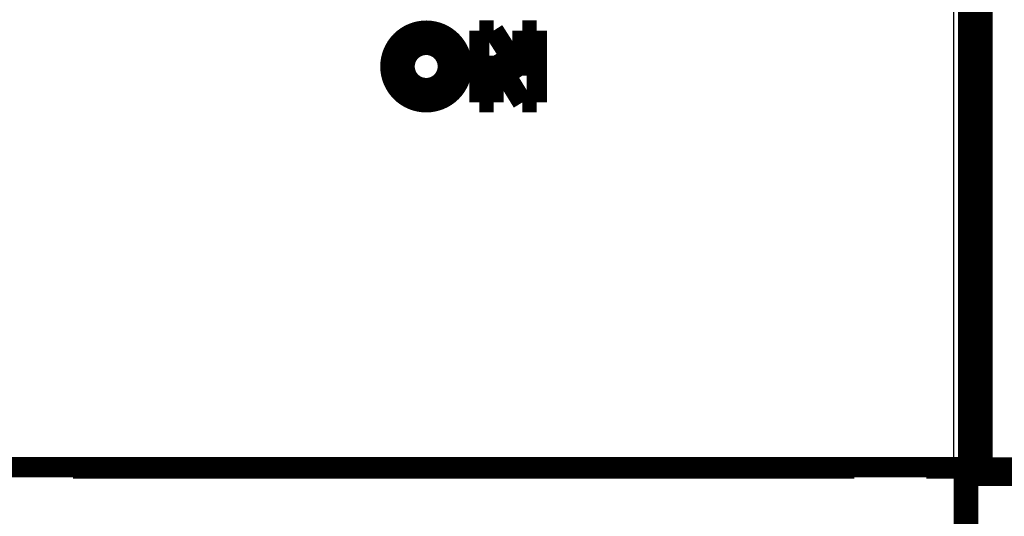
# Model space of a CAD drawing. Extents: x 7 to 591, y 12 to 583.
# Drawn here: x 307 to 341, y 114 to 131 of the extents above; entities that cross this region are included whole.
import ezdxf

# ---------------------------------------------------------------- set-up
doc = ezdxf.new("R2010")
doc.units = 0
doc.linetypes.add('HIDDENNEW0', pattern=[4.5, 1.5, -1.5, 1.5])
doc.layers.add('MUOTOVIIVAT', color=40, linetype='HIDDENNEW0')
doc.layers.add('TANGVIIVATNONDEF', color=3, linetype='HIDDENNEW0')

msp = doc.modelspace()

# ---------------------------------------------------------------- linework, layer by layer
at = {"layer": 'MUOTOVIIVAT', "color": 40, "linetype": 'CONTINUOUS', "const_width": 0.7}
for points in [[(339.71661, 115.41914), (339.71661, 172.2363)], [(340.21661, 172.2363), (340.21661, 115.4363)], [(322.76004, 130.58204), (323.25804, 130.58204)], [(322.76004, 128.09204), (322.76004, 130.58204)], [(323.25804, 130.58204), (324.25404, 129.01882)], [(324.25404, 130.58204), (324.75204, 130.58204)], [(324.25404, 129.01882), (324.25404, 130.58204)], [(324.75204, 130.58204), (324.75204, 128.09204)], [(323.25804, 129.7139), (323.25804, 128.09204)], [(324.25404, 128.09204), (323.25804, 129.7139)], [(323.25804, 128.09204), (322.76004, 128.09204)], [(324.75204, 128.09204), (324.25404, 128.09204)], [(305.21703, 115.43704), (339.21703, 115.43704)], [(308.66703, 115.38704), (308.66703, 115.43704)], [(308.71703, 115.38706), (308.71703, 115.43704)], [(335.71703, 115.43704), (335.71703, 115.38706)], [(335.76703, 115.43704), (335.76703, 115.38704)], [(338.26703, 115.38704), (338.26703, 115.43704)], [(338.31703, 115.38706), (338.31703, 115.43704)], [(339.21703, 115.43704), (339.71703, 115.43704)], [(339.72671, 115.4363), (340.21661, 115.4363)], [(340.21661, 115.4363), (347.21661, 115.4363)], [(308.66703, 115.38704), (335.76703, 115.38704)], [(339.56703, 115.38704), (338.26703, 115.38704)], [(339.56703, 107.38704), (339.56703, 115.38704)], [(339.71661, 115.1363), (339.71661, 115.41914)], [(339.71661, 107.3363), (339.71661, 115.1363)], [(339.71661, 115.1363), (347.71661, 115.1363)], [(339.71703, 115.1363), (339.71703, 115.1363)]]:
    msp.add_lwpolyline(points, dxfattribs=at)
for points in [[(322.16203, 129.33704, 1), (319.67203, 129.33704, 1), (322.16203, 129.33704)], [(321.66403, 129.33704, 1), (320.17003, 129.33704, 1), (321.66403, 129.33704)], [(339.71659, 115.41915), (339.71659, 115.41999, -0.003683145), (339.71661, 115.42081, -0.003862654), (339.71665, 115.42161, -0.004070959), (339.71669, 115.42239, -0.004295174), (339.71675, 115.42314, -0.004540704), (339.71682, 115.42388, -0.004792341), (339.7169, 115.4246, -0.005071691), (339.71699, 115.42529, -0.005361056), (339.7171, 115.42596, -0.005681033), (339.71722, 115.42662, -0.0060109), (339.71735, 115.42725, -0.006375188), (339.71749, 115.42786, -0.006749658), (339.71765, 115.42845, -0.007161445), (339.71782, 115.42902, -0.00758223), (339.718, 115.42956, -0.008041911), (339.71819, 115.43009, -0.008507603), (339.7184, 115.43059, -0.009010634), (339.71862, 115.43108, -0.009513173), (339.71885, 115.43154, -0.010048522), (339.7191, 115.43198, -0.010574371), (339.71936, 115.4324, -0.011116421), (339.71963, 115.4328, -0.011628433), (339.71991, 115.43318, -0.012155538), (339.72021, 115.43354, -0.012651998), (339.72052, 115.43387, -0.013067959), (339.72084, 115.43419, -0.013363801), (339.72117, 115.43448, -0.01380564), (339.72152, 115.43475, -0.01433606), (339.72188, 115.435, -0.014084607), (339.72226, 115.43523, -0.013204334), (339.72264, 115.43543, -0.014557045), (339.72304, 115.43562, -0.017199953), (339.72347, 115.43578, -0.012799394), (339.72389, 115.43592, -0.004308301), (339.72426, 115.43604, -0.01760872), (339.72478, 115.43614, -0.028490993), (339.72561, 115.43624, -0.012981861), (339.72673, 115.43633, -0.006632771)]]:
    msp.add_lwpolyline(points, format="xyb", dxfattribs=at)
at = {"layer": 'TANGVIIVATNONDEF', "color": 3, "linetype": 'CONTINUOUS'}
msp.add_line((339.21703, 115.43704), (339.21703, 138.32426), dxfattribs=at)
for points in [[(291.21582, 195.29984, 0.000000003), (291.21582, 195.24246)], [(291.21583, 194.91587, 0.000000004), (291.21583, 194.86466)], [(291.21581, 195.65938, 0.000000005), (291.21581, 195.5978)], [(291.2158, 196.77122, 0.000000181), (291.2158, 196.70397, 0.000000187), (291.2158, 196.63678, 0.000000182), (291.2158, 196.56967, 0.000000165), (291.2158, 196.5027, 0.000000152), (291.2158, 196.43589, 0.000000141), (291.2158, 196.36929, 0.000000131), (291.2158, 196.30291, 0.000000119), (291.2158, 196.23681, 0.000000108), (291.2158, 196.171, 0.000000096), (291.21581, 196.10552, 0.000000085), (291.21581, 196.04041, 0.000000073), (291.21581, 195.97571, 0.000000063), (291.21581, 195.91144, 0.000000051), (291.21581, 195.84764, 0.000000039), (291.21581, 195.78434, 0.000000026), (291.21581, 195.72158)], [(291.21584, 194.1355, 0.000000013), (291.21584, 194.10696)]]:
    msp.add_lwpolyline(points, format="xyb", dxfattribs=at)

doc.saveas('drawing.dxf')
